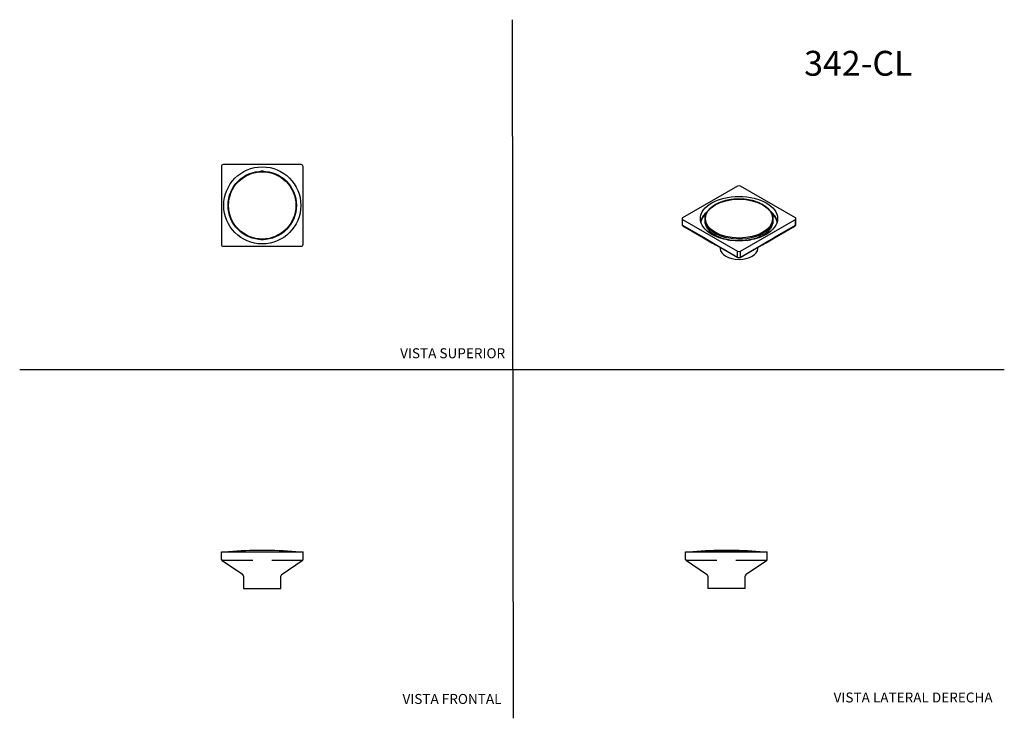
# Model space of a CAD drawing. Units: millimetres. Extents: x 0 to 594, y 0 to 421.
import ezdxf
from ezdxf.enums import TextEntityAlignment as Align
from ezdxf.lldxf.tags import DXFTag

# ---------------------------------------------------------------- set-up
doc = ezdxf.new("R2010")
doc.units = ezdxf.units.MM
for name, color, linetype in [('1-04-0147', 7, 'Continuous'), ('1-04-0148', 7, 'Continuous'), ('1-04-0149', 7, 'Continuous'), ('Default', 7, 'Continuous')]:
    doc.layers.add(name, color=color, linetype=linetype)
doc.styles.add('SEACAD_Arial', font='arial.ttf')
doc.styles.add('SEACAD_ArialB', font='arialbd.ttf')
tags = doc.linetypes.add('HIDDEN2', pattern=[4.7625, 3.175, -1.5875]).pattern_tags.tags
tags[6:7] = [DXFTag(74, 4), DXFTag(75, 0), DXFTag(340, '0'), DXFTag(46, 0.0), DXFTag(50, 0.0), DXFTag(44, 0.0), DXFTag(45, 0.0)]
tags[4:5] = [DXFTag(74, 4), DXFTag(75, 0), DXFTag(340, '0'), DXFTag(46, 0.0), DXFTag(50, 0.0), DXFTag(44, 0.0), DXFTag(45, 0.0)]

# ---------------------------------------------------------------- blocks, each defined once
blk = doc.blocks.new('SE')
at = {"layer": '1-04-0147', "color": 7, "linetype": 'Continuous'}
for p, q in [((121.56, 100.1), (122.75, 100.1)), ((121.56, 95.77), (121.56, 100.1)), ((121.56, 95.61), (121.56, 95.77)), ((122.75, 100.1), (169.66, 100.1)), ((169.66, 100.1), (170.85, 100.1)), ((170.85, 95.77), (170.85, 100.1)), ((170.85, 95.61), (170.85, 95.77)), ((122.13, 94.83), (134.21, 86.68)), ((122.75, 94.97), (122.36, 94.97)), ((140.45, 94.97), (122.75, 94.97)), ((169.66, 94.97), (151.97, 94.97)), ((158.21, 86.68), (170.29, 94.83)), ((170.05, 94.97), (169.66, 94.97)), ((134.91, 85.37), (134.91, 77.94)), ((157.51, 77.94), (157.51, 85.37)), ((134.91, 77.94), (157.51, 77.94))]:
    blk.add_line(p, q, dxfattribs=at)
for centre, radius, start, end in [((122.36, 95.77), 0.8, 180, 270), ((122.36, 95.61), 0.8, 180, 245.0425), ((170.05, 95.77), 0.8, 270, 0), ((170.05, 95.61), 0.8, 295.22699, 0), ((121.68, 94.17), 0.8, 56, 64.76694), ((146.21, 309.83), 214.94, 271.51855, 271.53543), ((170.74, 94.17), 0.8, 115.48491, 124), ((133.32, 85.37), 1.59, 0, 56), ((159.1, 85.37), 1.59, 124, 180)]:
    blk.add_arc(centre, radius, start, end, dxfattribs=at)
at = {"layer": '1-04-0148', "color": 7, "linetype": 'Continuous'}
blk.add_line((125.91, 100.11), (166.51, 100.11), dxfattribs=at)
for centre, radius, start, end in [((146.21, -133.45), 234.44, 85.03193, 94.96807), ((125.97, 99.72), 0.394, 98.65373, 105.27125), ((166.45, 99.72), 0.394, 74.72875, 81.34627)]:
    blk.add_arc(centre, radius, start, end, dxfattribs=at)
blk = doc.blocks.new('SE1')
at = {"layer": '1-04-0147', "color": 7, "linetype": 'Continuous'}
for p, q in [((169.66, 333.71), (122.75, 333.71)), ((121.56, 332.52), (121.56, 285.61)), ((170.85, 285.61), (170.85, 332.52)), ((122.75, 284.42), (169.66, 284.42))]:
    blk.add_line(p, q, dxfattribs=at)
blk.add_circle((146.21, 309.06), 23.25, dxfattribs=at)
for centre, start, end in [((122.75, 332.52), 90, 180), ((169.66, 332.52), 0, 90), ((122.75, 285.61), 180, 270), ((169.66, 285.61), 270, 0)]:
    blk.add_arc(centre, 1.19, start, end, dxfattribs=at)
at = {"layer": '1-04-0148', "color": 7, "linetype": 'Continuous'}
for p, q in [((145.54, 329.7), (146.21, 329.7)), ((146.88, 329.7), (145.54, 329.7)), ((146.21, 329.7), (146.88, 329.7)), ((125.57, 309.06), (125.57, 309.74)), ((125.57, 309.74), (125.57, 308.39)), ((125.57, 308.39), (125.57, 309.06)), ((166.85, 309.74), (166.85, 309.06)), ((166.85, 308.39), (166.85, 309.74)), ((166.85, 309.06), (166.85, 308.39)), ((146.21, 288.43), (145.54, 288.43)), ((145.54, 288.43), (146.88, 288.43)), ((146.88, 288.43), (146.21, 288.43))]:
    blk.add_line(p, q, dxfattribs=at)
for radius in [20.64, 20.3]:
    blk.add_circle((146.21, 309.06), radius, dxfattribs=at)
for centre, start, end in [((145.54, 329.11), 90, 103.25426), ((146.88, 329.11), 76.74574, 90), ((126.17, 309.74), 166.74574, 180), ((166.25, 309.74), 0, 13.25426), ((126.17, 308.39), 180, 193.25426), ((166.25, 308.39), 346.74574, 0), ((145.54, 289.02), 256.74574, 270), ((146.88, 289.02), 270, 283.25426)]:
    blk.add_arc(centre, 0.597, start, end, dxfattribs=at)
blk = doc.blocks.new('SE2')
at = {"layer": '1-04-0147', "color": 7, "linetype": 'Continuous'}
for p, q in [((401.54, 100.1), (402.73, 100.1)), ((401.54, 95.77), (401.54, 100.1)), ((401.54, 95.61), (401.54, 95.77)), ((402.73, 100.1), (449.64, 100.1)), ((449.64, 100.1), (450.83, 100.1)), ((450.83, 95.77), (450.83, 100.1)), ((450.83, 95.61), (450.83, 95.77)), ((402.1, 94.83), (414.18, 86.68)), ((402.73, 94.97), (402.34, 94.97)), ((420.45, 94.97), (402.73, 94.97)), ((449.64, 94.97), (431.92, 94.97)), ((438.19, 86.68), (450.27, 94.83)), ((450.03, 94.97), (449.64, 94.97)), ((414.88, 85.37), (414.88, 77.94)), ((437.49, 77.94), (437.49, 85.37)), ((437.49, 77.94), (414.88, 77.94))]:
    blk.add_line(p, q, dxfattribs=at)
for centre, radius, start, end in [((402.34, 95.77), 0.8, 180, 270), ((402.34, 95.61), 0.8, 180, 244.77171), ((450.03, 95.77), 0.8, 270, 0), ((450.03, 95.61), 0.8, 295.22699, 0), ((401.66, 94.17), 0.8, 56, 64.48818), ((426.19, 312.28), 217.39, 268.48948, 268.49441), ((426.19, 312.28), 217.39, 271.49334, 271.51052), ((450.72, 94.17), 0.8, 115.48491, 124), ((413.29, 85.37), 1.59, 0, 56), ((439.08, 85.37), 1.59, 124, 180)]:
    blk.add_arc(centre, radius, start, end, dxfattribs=at)
at = {"layer": '1-04-0148', "color": 7, "linetype": 'Continuous'}
blk.add_line((446.49, 100.11), (405.88, 100.11), dxfattribs=at)
for centre, radius, start, end in [((426.19, -133.45), 234.44, 90, 94.96807), ((426.19, -133.45), 234.44, 85.03193, 90), ((405.94, 99.72), 0.394, 98.65373, 105.27125), ((446.43, 99.72), 0.394, 74.72875, 81.34627)]:
    blk.add_arc(centre, radius, start, end, dxfattribs=at)
blk = doc.blocks.new('SE3')
at = {"layer": '1-04-0147', "color": 7, "linetype": 'Continuous'}
for p, q in [((432.93, 320.74), (399.77, 301.59)), ((467.79, 301.59), (434.62, 320.74)), ((399.42, 301.1), (399.42, 297.56)), ((399.77, 300.61), (432.93, 281.47)), ((399.77, 297.07), (399.77, 300.61)), ((399.77, 297.07), (412.3, 289.84)), ((434.62, 281.47), (467.79, 300.62)), ((455.28, 289.85), (467.79, 297.08)), ((467.79, 297.08), (467.79, 300.62)), ((468.14, 297.56), (468.14, 301.1)), ((399.93, 296.71), (412.46, 289.47)), ((455.11, 289.49), (467.62, 296.71)), ((420.4, 285.16), (432.93, 277.93)), ((434.62, 277.93), (447.13, 285.15)), ((420.57, 284.79), (433.1, 277.56)), ((422.48, 283.69), (422.48, 283.01)), ((432.93, 277.93), (432.93, 281.47)), ((434.45, 277.56), (446.97, 284.78)), ((434.62, 277.93), (434.62, 281.47)), ((445.08, 283.01), (445.08, 283.7))]:
    blk.add_line(p, q, dxfattribs=at)
for centre, radius, start, end in [((400.4, 297.57), 0.981, 180.38162, 241.46398), ((467.16, 297.57), 0.977, 298.38715, 359.53143), ((469.66, 379.83), 106.72, 237.48722, 242.51278), ((465.24, 371.49), 97.53, 237.23537, 242.73757), ((403.18, 370.03), 95.83, 297.18868, 302.81593), ((398.5, 378.79), 105.52, 297.44583, 302.55417), ((433.77, 278.79), 1.41, 241.21195, 298.78805)]:
    blk.add_arc(centre, radius, start, end, dxfattribs=at)
for centre, major_axis, start_param, end_param in [((433.78, 320.25), (1.19, 0), 0.785398, 2.356194), ((433.78, 297.7), (23.25, 0), 2.538976, 3.014548), ((433.78, 297.59), (23.06, 0), 2.586444, 3.041453), ((433.78, 297.7), (23.25, 0), 0.127045, 0.600857), ((433.78, 297.59), (23.06, 0), 0.10014, 0.55634), ((400.61, 301.1), (1.19, 0), 2.356194, 3.926991), ((400.61, 297.56), (1.19, 0), 3.141593, 3.926991), ((400.33, 297.4), (0.4, 0.693), 2.356194, 3.141593), ((467.22, 297.4), (-0.4, 0.693), 3.141593, 3.926991), ((466.94, 301.1), (-1.19, 0), 2.356194, 3.926991), ((466.94, 297.56), (-1.19, 0), 2.356194, 3.141593), ((433.78, 294.83), (16.27, 0), 3.470695, 3.49901), ((433.78, 294.83), (16.27, 0), -0.357418, -0.329102), ((412.86, 290.17), (0.4, 0.693), 2.356194, 3.133728), ((420.97, 285.49), (0.4, 0.693), 2.356194, 3.141593), ((433.78, 294.42), (14.14, 0), 3.716556, 3.822442), ((433.78, 294.42), (12.61, 0), 4.048248, 4.151678), ((433.78, 294.42), (12.61, 0), -1.010086, -0.906656), ((433.78, 294.42), (14.14, 0), -0.680849, -0.574963), ((446.57, 285.48), (-0.4, 0.693), 3.141593, 3.926991), ((454.71, 290.18), (-0.4, 0.693), 3.149232, 3.926991), ((433.78, 283.01), (11.3, 0), 3.141593, 6.283185), ((433.77, 281.95), (-1.19, 0), 0.785398, 2.356194), ((433.77, 278.41), (-1.19, 0), 0.785398, 2.356194), ((433.5, 278.25), (0.4, 0.693), 2.356194, 3.143453), ((434.05, 278.25), (-0.4, 0.693), 3.141765, 3.926991)]:
    blk.add_ellipse(centre, major_axis=major_axis, ratio=0.57735, start_param=start_param, end_param=end_param, dxfattribs=at)
blk.add_ellipse((433.78, 301.1), major_axis=(-23.25, 0), ratio=0.57735, dxfattribs=at)
at = {"layer": '1-04-0148', "color": 7, "linetype": 'Continuous'}
for p, q in [((413.14, 300.79), (413.14, 299.72)), ((454.42, 299.72), (454.42, 300.79)), ((418.54, 291.69), (418.54, 290.97)), ((419.19, 291.3), (418.71, 291.57)), ((418.71, 291.57), (418.71, 290.88)), ((419.66, 291.02), (419.19, 291.3)), ((419.66, 290.44), (419.66, 291.02)), ((448.37, 291.3), (447.9, 291.02)), ((447.9, 291.02), (447.9, 290.44)), ((448.85, 291.57), (448.37, 291.3)), ((448.85, 290.88), (448.85, 291.57)), ((449.02, 290.97), (449.02, 291.69)), ((420.51, 290.6), (420.51, 290.08)), ((421.18, 289.82), (421.64, 290.09)), ((421.39, 289.75), (421.75, 289.95)), ((445.8, 289.95), (446.17, 289.75)), ((445.92, 290.09), (446.38, 289.82)), ((447.05, 290.08), (447.05, 290.6))]:
    blk.add_line(p, q, dxfattribs=at)
for centre, radius, start, end in [((447.21, 248.81), 48.39, 121.59596, 121.73774), ((420.27, 248.68), 48.53, 58.26692, 58.39528)]:
    blk.add_arc(centre, radius, start, end, dxfattribs=at)
blk.add_ellipse((433.78, 301.11), major_axis=(20.3, 0), ratio=0.57735, dxfattribs=at)
for centre, major_axis, start_param, end_param in [((433.78, 300.79), (20.64, 0), 3.071853, 6.283185), ((433.78, 299.72), (20.64, 0), 3.141593, 3.887734), ((433.78, 299.72), (-20.64, 0), 2.395451, 3.141593), ((433.78, 300.79), (20.64, 0), 0, 0.071636), ((433.78, 299.72), (-20.64, 0), 0.746141, 0.785398), ((419.13, 291.82), (-0.597, 0), 0.554068, 0.785398), ((433.78, 299.72), (-20.64, 0), 0.785398, 0.824655), ((420.08, 291.27), (-0.597, 0), 0.785398, 1.016729), ((433.78, 299.72), (20.64, 0), -0.824655, -0.785398), ((447.47, 291.27), (0.597, 0), -1.016729, -0.785398), ((433.78, 299.72), (20.64, 0), -0.785398, -0.746141), ((448.43, 291.82), (0.597, 0), -0.785398, -0.554068), ((433.78, 299.72), (20.64, 0), 3.966248, 5.45853)]:
    blk.add_ellipse(centre, major_axis=major_axis, ratio=0.57735, start_param=start_param, end_param=end_param, dxfattribs=at)
blk.add_open_spline([(454.36, 301.68), (454.35, 301.75), (454.33, 301.97), (454.24, 302.38), (454.11, 302.88), (453.95, 303.39), (453.74, 303.89), (453.5, 304.38), (453.22, 304.87), (452.91, 305.35), (452.57, 305.82), (452.19, 306.28), (451.77, 306.74), (451.33, 307.18), (450.85, 307.61), (450.34, 308.03), (449.8, 308.43), (449.23, 308.82), (448.64, 309.2), (448.02, 309.56), (447.37, 309.9), (446.7, 310.23), (446.01, 310.54), (445.29, 310.84), (444.56, 311.11), (443.8, 311.37), (443.03, 311.61), (442.24, 311.82), (441.43, 312.02), (440.61, 312.2), (439.78, 312.36), (438.94, 312.5), (438.09, 312.61), (437.24, 312.71), (436.37, 312.78), (435.5, 312.84), (434.63, 312.87), (433.76, 312.88), (432.89, 312.87), (432.02, 312.84), (431.15, 312.78), (430.28, 312.71), (429.43, 312.61), (428.58, 312.49), (427.74, 312.35), (426.91, 312.19), (426.09, 312.01), (425.29, 311.82), (424.5, 311.6), (423.73, 311.36), (422.97, 311.1), (422.24, 310.82), (421.52, 310.53), (420.83, 310.22), (420.16, 309.89), (419.51, 309.54), (418.89, 309.18), (418.3, 308.81), (417.73, 308.41), (417.19, 308.01), (416.69, 307.59), (416.21, 307.16), (415.76, 306.71), (415.35, 306.26), (414.97, 305.79), (414.63, 305.32), (414.31, 304.84), (414.04, 304.35), (413.8, 303.85), (413.6, 303.35), (413.43, 302.84), (413.3, 302.34), (413.22, 301.93), (413.2, 301.72), (413.2, 301.66)], degree=3, knots=[0, 0, 0, 0, 0.005108, 0.019029, 0.032965, 0.046923, 0.060907, 0.074921, 0.088965, 0.103038, 0.117138, 0.131263, 0.145408, 0.159571, 0.173747, 0.187933, 0.202125, 0.216323, 0.230523, 0.244724, 0.258924, 0.273122, 0.287319, 0.301513, 0.315704, 0.329892, 0.344078, 0.35826, 0.372441, 0.386619, 0.400794, 0.414968, 0.42914, 0.443311, 0.45748, 0.471649, 0.485817, 0.499984, 0.514152, 0.52832, 0.542488, 0.556657, 0.570827, 0.584998, 0.599171, 0.613346, 0.627523, 0.641702, 0.655884, 0.670069, 0.684256, 0.698447, 0.712642, 0.726839, 0.74104, 0.755244, 0.769451, 0.783659, 0.797869, 0.812079, 0.826286, 0.840489, 0.854686, 0.868872, 0.883045, 0.897201, 0.911337, 0.925447, 0.939529, 0.95358, 0.9676, 0.98159, 0.995552, 1, 1, 1, 1], dxfattribs=at)
for points in [[(421.75, 289.95), (421.78, 289.97), (421.8, 289.99), (421.82, 290.02)], [(445.73, 290.02), (445.75, 289.99), (445.78, 289.97), (445.8, 289.95)]]:
    blk.add_open_spline(points, degree=3, dxfattribs=at)
at = {"layer": '1-04-0149', "color": 7, "linetype": 'Continuous'}
for centre, major_axis, start_param, end_param in [((433.78, 294.25), (12.26, 0), 4.069737, 4.171824), ((433.78, 294.39), (12.26, 0), 4.142595, 4.251573), ((433.78, 294.41), (12.18, 0), 4.179446, 4.292529), ((433.78, 294.41), (12.18, 0), -1.150936, -1.037854), ((433.78, 294.39), (12.26, 0), -1.10998, -1.001003), ((433.78, 294.25), (12.26, 0), -1.030232, -0.928145)]:
    blk.add_ellipse(centre, major_axis=major_axis, ratio=0.57735, start_param=start_param, end_param=end_param, dxfattribs=at)

msp = doc.modelspace()

# ---------------------------------------------------------------- linework, layer by layer
at = {"layer": 'Default', "color": 7, "linetype": 'HIDDEN2'}
for p, q in [((297.86, -0.25), (297.22, 421.05)), ((-0.09, 210.04), (593.8, 210.04))]:
    msp.add_line(p, q, dxfattribs=at)

# ---------------------------------------------------------------- block references
at = {"layer": 'Default'}
for name in ['SE1', 'SE3', 'SE', 'SE2']:
    msp.add_blockref(name, (0, 0), dxfattribs=at)

# ---------------------------------------------------------------- texts
at = {"layer": 'Default', "color": 7, "linetype": 'Continuous'}
for s, height, style, p in [('342-CL', 15, 'SEACAD_ArialB', (473.06, 402.26)), ('VISTA SUPERIOR', 6, 'SEACAD_Arial', (229.38, 222.9)), ('VISTA FRONTAL', 6, 'SEACAD_Arial', (230.81, 14.42)), ('VISTA LATERAL DERECHA', 6, 'SEACAD_Arial', (490.83, 15.3))]:
    msp.add_text(s, height=height, dxfattribs=dict(at, style=style)).set_placement(p, align=Align.TOP_LEFT)

doc.saveas('drawing.dxf')
